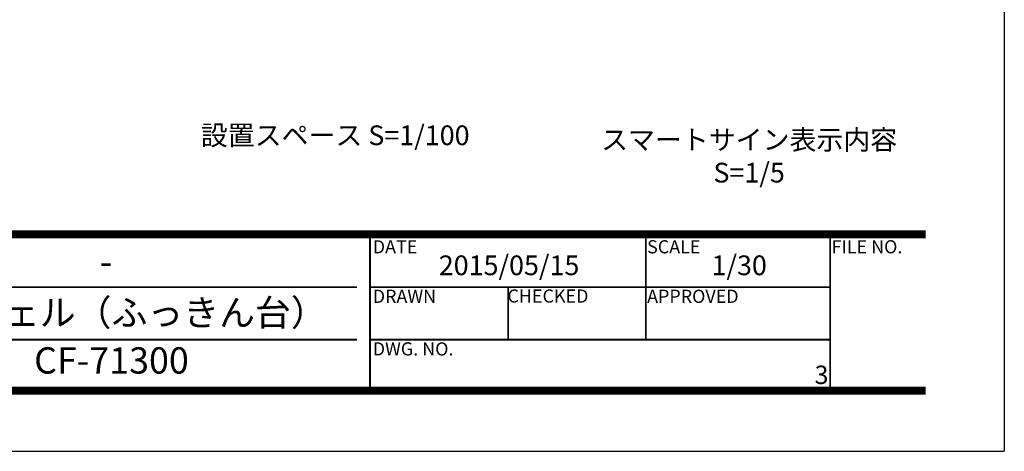
# Model space of a CAD drawing. Extents: x 0 to 12600, y 0 to 8910.
# Drawn here: x 8107 to 12600, y 0 to 1969 of the extents above; entities that cross this region are included whole.
import ezdxf
from ezdxf.enums import TextEntityAlignment as Align

# ---------------------------------------------------------------- set-up
doc = ezdxf.new("R2010")
doc.units = 0
doc.header["$LTSCALE"] = 9
doc.layers.get('0').update_dxf_attribs({"linetype": 'CONTINUOUS'})
doc.layers.get('DEFPOINTS').update_dxf_attribs({"linetype": 'CONTINUOUS'})
doc.layers.add('P_3TEXT', color=60, linetype='CONTINUOUS')
doc.layers.add('P_5DRAWFRAME', color=104, linetype='CONTINUOUS')
doc.styles.add('BIGFONT', font='simplex.shx', dxfattribs={"bigfont": 'bigfont.shx'})

# ---------------------------------------------------------------- blocks, each defined once
blk = doc.blocks.new('DFP3')
at = {"color": 0}
for p, q in [((21.5, 33.5), (408, 33.5)), ((21.5, 33.45), (408, 33.45)), ((21.5, 33.4), (408, 33.4)), ((21.5, 33.35), (408, 33.35)), ((21.5, 33.3), (408, 33.3)), ((21.5, 33.25), (408, 33.25)), ((21.5, 33.2), (408, 33.2)), ((21.5, 33.15), (408, 33.15)), ((21.5, 33.1), (408, 33.1)), ((21.5, 33.05), (408, 33.05)), ((21.5, 33), (408, 33)), ((21.5, 32.95), (408, 32.95)), ((323.47, 33), (323.47, 9)), ((323.53, 33), (323.53, 9)), ((365.47, 17), (365.47, 33)), ((365.53, 17), (365.53, 33)), ((393.47, 33), (393.47, 9)), ((393.53, 33), (393.53, 9)), ((21.5, 32.9), (408, 32.9)), ((21.5, 32.85), (408, 32.85)), ((21.5, 32.8), (408, 32.8)), ((21.5, 32.75), (408, 32.75)), ((21.5, 32.7), (408, 32.7)), ((21.5, 32.65), (408, 32.65)), ((21.5, 32.6), (408, 32.6)), ((21.5, 32.55), (408, 32.55)), ((21.5, 32.5), (408, 32.5)), ((246.5, 25.03), (321.5, 25.03)), ((246.5, 24.97), (321.5, 24.97)), ((323.5, 25.03), (393.5, 25.03)), ((323.5, 24.97), (393.5, 24.97)), ((344.47, 25), (344.47, 17)), ((344.53, 25), (344.53, 17)), ((246.5, 17.03), (321.5, 17.03)), ((246.5, 16.97), (321.5, 16.97)), ((323.5, 17.03), (393.5, 17.03)), ((323.5, 16.97), (393.5, 16.97)), ((21.5, 9.75), (408, 9.75)), ((21.5, 9.7), (408, 9.7)), ((21.5, 9.65), (408, 9.65)), ((21.5, 9.6), (408, 9.6)), ((21.5, 9.55), (408, 9.55)), ((21.5, 9.5), (408, 9.5)), ((21.5, 9.45), (408, 9.45)), ((21.5, 9.4), (408, 9.4)), ((21.5, 9.35), (408, 9.35)), ((21.5, 9.3), (408, 9.3)), ((21.5, 9.25), (408, 9.25)), ((21.5, 9.2), (408, 9.2)), ((21.5, 9.15), (408, 9.15)), ((21.5, 9.1), (408, 9.1)), ((21.5, 9.05), (408, 9.05)), ((21.5, 9), (408, 9)), ((21.5, 8.95), (408, 8.95)), ((21.5, 8.9), (408, 8.9)), ((21.5, 8.85), (408, 8.85)), ((21.5, 8.8), (408, 8.8)), ((21.5, 8.75), (408, 8.75))]:
    blk.add_line(p, q, dxfattribs=at)
at = {"layer": 'DEFPOINTS', "color": 0}
for p in [(420, 297), (0, 0)]:
    blk.add_line(p, (420, 0), dxfattribs=at)
at = {"color": 0, "style": 'BIGFONT'}
for s, height, p in [('DATE', 2, (323.94, 30.1)), ('SCALE', 2, (365.67, 30.1)), ('FILE NO.', 2, (393.74, 30.1)), ('DRAWN', 2, (323.94, 22.57)), ('CHECKED', 2, (344.43, 22.61)), ('APPROVED', 2, (365.67, 22.57)), ('DWG. NO.', 2, (323.94, 14.57)), ('3', 2.8, (391.14, 10.23))]:
    blk.add_text(s, height=height, dxfattribs=at).set_placement(p)
at = {"color": 83, "ltscale": 0.5, "style": 'BIGFONT', "flags": 8}
for tag, p in [('REV04', (26.47, 27.61)), ('REV03', (26.47, 21.7)), ('REV02', (26.47, 15.58)), ('REV01', (26.47, 10.33))]:
    blk.add_attdef(tag, text='', height=2, dxfattribs=at).set_placement(p, align=Align.BOTTOM_LEFT)
for tag, p in [('REVD4', (80.98, 27.61)), ('R4D', (92.67, 27.61)), ('R4C', (101.8, 27.61)), ('R4A', (110.92, 27.61)), ('REVD3', (80.98, 21.7)), ('R3D', (92.67, 21.7)), ('R3C', (101.8, 21.7)), ('R3A', (110.92, 21.7)), ('REVD2', (80.98, 15.58)), ('R2D', (92.67, 15.58)), ('R2C', (101.8, 15.58)), ('R2A', (110.92, 15.58)), ('REVD1', (80.98, 10.33)), ('R1D', (92.67, 10.33)), ('R1C', (101.8, 10.33)), ('R1A', (110.92, 10.33))]:
    blk.add_attdef(tag, text='', height=2, dxfattribs=at).set_placement(p, align=Align.BOTTOM_CENTER)
at = {"color": 83, "style": 'BIGFONT'}
for tag, height, p in [('PROJECT1', 4, (283.38, 25.6)), ('DATE', 3, (344.68, 25.84)), ('SCALE', 3, (379.68, 25.84)), ('PROJECT2', 4, (284.2, 17.84)), ('PROJECT3', 4, (284.2, 10.57)), ('DWGNO', 3, (358.68, 10.57))]:
    blk.add_attdef(tag, text='', height=height, dxfattribs=at).set_placement(p, align=Align.BOTTOM_CENTER)

msp = doc.modelspace()

# ---------------------------------------------------------------- block references
at = {"layer": 'P_5DRAWFRAME'}
ref = msp.add_blockref('DFP3', (0, 0), dxfattribs=dict(at, xscale=30, yscale=30, zscale=30))
ref.add_attrib('PROJECT1', '-', dxfattribs={"layer": '0', "color": 83, "height": 120, "style": 'BIGFONT'}).set_placement((8501.303, 767.866), align=Align.BOTTOM_CENTER)
ref.add_attrib('PROJECT2', 'ソーウェル（ふっきん台）', dxfattribs={"layer": '0', "color": 83, "height": 120, "style": 'BIGFONT'}).set_placement((8526.052, 535.251), align=Align.BOTTOM_CENTER)
ref.add_attrib('PROJECT3', 'CF-71300', dxfattribs={"layer": '0', "color": 83, "height": 120, "style": 'BIGFONT'}).set_placement((8526.052, 317.001), align=Align.BOTTOM_CENTER)
ref.add_attrib('DATE', '2015/05/15', dxfattribs={"layer": '0', "color": 83, "height": 90, "style": 'BIGFONT'}).set_placement((10340.302, 775.251), align=Align.BOTTOM_CENTER)
ref.add_attrib('SCALE', '1/30', dxfattribs={"layer": '0', "color": 83, "height": 90, "style": 'BIGFONT'}).set_placement((11390.302, 775.251), align=Align.BOTTOM_CENTER)

# ---------------------------------------------------------------- texts
at = {"layer": 'P_3TEXT', "style": 'BIGFONT'}
msp.add_text('設置スペース S=1/100', height=90, dxfattribs=at).set_placement((9546.929, 1429.822), align=Align.MIDDLE)
at = {"layer": 'P_3TEXT', "insert": (11435.662, 1334.468), "char_height": 90, "width": 1318.11805, "attachment_point": 5, "style": 'BIGFONT'}
msp.add_mtext('スマートサイン表示内容\\PS=1/5', dxfattribs=at)

doc.saveas('drawing.dxf')
